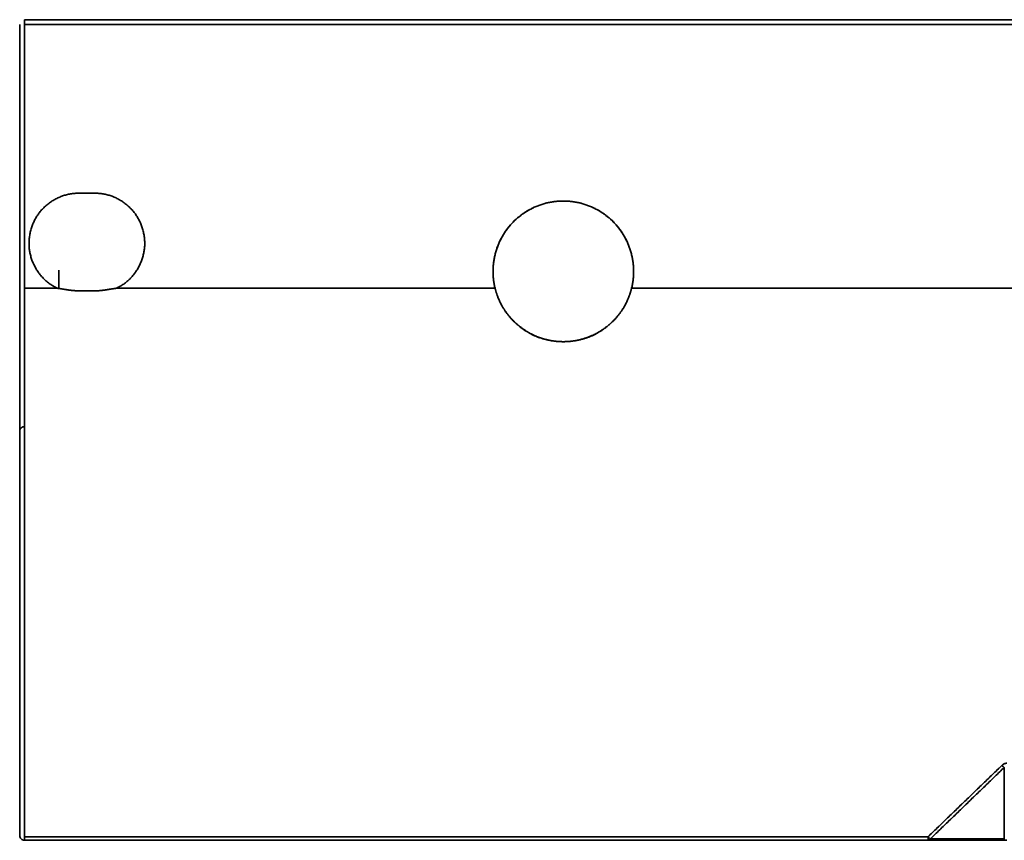
# Model space of a CAD drawing. Units: millimetres. Extents: x 59 to 806, y 77 to 567.
# Drawn here: x 170 to 233, y 77 to 130 of the extents above; entities that cross this region are included whole.
import ezdxf

# ---------------------------------------------------------------- set-up
doc = ezdxf.new("R2010")
doc.units = ezdxf.units.MM
doc.layers.add('1', color=7, linetype='Continuous', true_color=0xffffff)

msp = doc.modelspace()

# ---------------------------------------------------------------- linework, layer by layer
at = {"layer": '1', "color": 18, "linetype": 'Continuous', "lineweight": 35}
for p, q in [((200.888, 110.846), (200.894, 110.846)), ((200.894, 110.846), (200.888, 110.846)), ((208.209, 110.846), (208.215, 110.846)), ((208.215, 110.846), (208.209, 110.846))]:
    msp.add_line(p, q, dxfattribs=at)
for points, degree in [([(169.751, 112.422), (169.751, 129.268)], 1), ([(170.051, 129.568), (449.051, 129.568)], 1), ([(449.051, 129.568), (356.051, 129.568), (263.051, 129.568), (170.051, 129.568)], 3), ([(170.051, 129.268), (263.051, 129.268), (356.051, 129.268), (449.051, 129.268)], 3), ([(170.051, 129.268), (170.051, 112.383)], 1), ([(449.051, 129.268), (170.051, 129.268)], 1), ([(172.167, 112.383), (171.157, 112.867), (170.183, 114.885), (170.679, 117.069), (172.431, 118.468), (173.551, 118.468)], 2), ([(173.551, 118.468), (174.551, 118.468)], 1), ([(174.551, 118.468), (175.671, 118.468), (177.422, 117.071), (177.92, 114.886), (176.946, 112.868), (175.936, 112.383)], 2), ([(200.184, 112.383), (199.934, 113.39), (200.366, 115.421), (201.645, 117.057), (203.512, 117.968), (204.551, 117.968)], 2), ([(204.551, 117.968), (205.589, 117.968), (207.456, 117.058), (208.735, 115.422), (209.169, 113.391), (208.919, 112.383)], 2), ([(172.251, 113.536), (172.251, 112.375)], 1), ([(169.751, 77.368), (169.751, 112.422)], 1), ([(172.167, 112.383), (170.051, 112.383)], 1), ([(170.051, 112.383), (170.051, 77.29)], 1), ([(170.051, 112.383), (172.167, 112.383)], 1), ([(174.551, 112.222), (173.551, 112.222)], 1), ([(200.184, 112.383), (175.936, 112.383)], 1), ([(175.936, 112.383), (200.184, 112.383)], 1), ([(270.184, 112.383), (208.919, 112.383)], 1), ([(208.919, 112.383), (270.184, 112.383)], 1), ([(200.383, 111.764), (200.535, 111.394), (200.756, 111.049)], 2), ([(208.349, 111.053), (208.568, 111.394), (208.718, 111.761)], 2), ([(200.869, 110.881), (200.881, 110.863), (200.894, 110.846)], 2), ([(200.894, 110.846), (200.9, 110.838), (200.906, 110.83)], 2), ([(208.199, 110.833), (208.204, 110.84), (208.209, 110.846)], 2), ([(203.42, 109.11), (203.5, 109.089), (203.58, 109.072)], 2), ([(204.71, 108.97), (205.587, 109), (206.384, 109.357)], 2), ([(232.623, 81.857), (232.767, 81.996), (232.935, 81.996)], 2), ([(232.623, 81.857), (231.047, 80.335), (229.471, 78.812), (227.896, 77.29)], 3), ([(227.896, 77.29), (232.623, 81.857)], 1), ([(228.052, 77.164), (229.627, 78.687), (231.203, 80.209), (232.779, 81.731)], 3), ([(232.779, 81.731), (228.052, 77.164)], 1), ([(232.779, 77.164), (232.779, 81.731)], 1), ([(170.051, 77.29), (227.896, 77.29)], 1), ([(227.896, 77.29), (208.614, 77.29), (189.333, 77.29), (170.051, 77.29)], 3), ([(170.051, 77.068), (189.333, 77.068), (208.614, 77.068), (227.896, 77.068)], 3), ([(227.896, 77.068), (170.051, 77.068)], 1), ([(227.896, 77.068), (229.471, 77.068), (231.047, 77.068), (232.623, 77.068)], 3), ([(232.623, 77.068), (227.896, 77.068)], 1), ([(232.779, 77.164), (231.203, 77.164), (229.627, 77.164), (228.052, 77.164)], 3), ([(228.052, 77.164), (232.779, 77.164)], 1), ([(232.935, 77.068), (232.767, 77.068), (232.623, 77.068)], 2)]:
    msp.add_open_spline(points, degree=degree, dxfattribs=at)
for points, degree, knots in [([(170.051, 129.568), (170.051, 129.568), (170.051, 129.56), (170.051, 129.53), (170.051, 129.508), (170.051, 129.452), (170.051, 129.419), (170.051, 129.346), (170.051, 129.307), (170.051, 129.268)], 3, [0, 0, 0, 0, 0.25, 0.25, 0.5, 0.5, 0.75, 0.75, 1, 1, 1, 1]), ([(204.551, 117.968), (204.381, 117.968), (204.211, 117.958), (203.873, 117.92), (203.705, 117.891), (203.374, 117.814), (203.21, 117.767), (202.889, 117.653), (202.732, 117.587), (202.427, 117.438), (202.129, 117.272), (201.714, 116.973), (201.336, 116.63), (200.999, 116.246), (200.707, 115.826), (200.546, 115.526), (200.402, 115.218), (200.339, 115.059), (200.231, 114.737), (200.186, 114.573), (200.115, 114.24), (200.089, 114.071), (200.056, 113.733), (200.049, 113.563), (200.055, 113.223), (200.067, 113.053), (200.111, 112.715), (200.143, 112.548), (200.184, 112.383)], 3, [0, 0, 0, 0, 0.0625, 0.0625, 0.125, 0.125, 0.1875, 0.1875, 0.25, 0.25, 0.3125, 0.375, 0.4375, 0.5, 0.5625, 0.625, 0.625, 0.6875, 0.6875, 0.75, 0.75, 0.8125, 0.8125, 0.875, 0.875, 0.9375, 0.9375, 1, 1, 1, 1]), ([(208.919, 112.383), (208.96, 112.548), (208.991, 112.715), (209.035, 113.053), (209.048, 113.223), (209.053, 113.563), (209.047, 113.733), (209.014, 114.071), (208.988, 114.24), (208.917, 114.573), (208.872, 114.737), (208.764, 115.059), (208.701, 115.218), (208.557, 115.526), (208.395, 115.826), (208.104, 116.246), (207.767, 116.63), (207.388, 116.973), (206.973, 117.272), (206.676, 117.438), (206.37, 117.587), (206.213, 117.653), (205.892, 117.767), (205.729, 117.814), (205.397, 117.891), (205.229, 117.92), (204.891, 117.958), (204.721, 117.968), (204.551, 117.968)], 3, [0, 0, 0, 0, 0.0625, 0.0625, 0.125, 0.125, 0.1875, 0.1875, 0.25, 0.25, 0.3125, 0.3125, 0.375, 0.375, 0.4375, 0.5, 0.5625, 0.625, 0.6875, 0.75, 0.75, 0.8125, 0.8125, 0.875, 0.875, 0.9375, 0.9375, 1, 1, 1, 1]), ([(173.551, 112.222), (173.138, 112.222), (172.63, 112.313), (172.234, 112.383), (172.167, 112.383)], 2, [0, 0, 0, 0.5, 0.5, 1, 1, 1]), ([(175.936, 112.383), (175.868, 112.383), (175.467, 112.312), (174.965, 112.222), (174.551, 112.222)], 2, [0, 0, 0, 0.5, 0.5, 1, 1, 1]), ([(200.184, 112.383), (200.187, 112.372), (200.192, 112.352), (200.2, 112.32), (200.208, 112.289), (200.217, 112.258), (200.226, 112.228), (200.234, 112.197), (200.243, 112.166), (200.253, 112.136), (200.262, 112.106), (200.272, 112.076), (200.282, 112.046), (200.292, 112.016), (200.302, 111.987), (200.312, 111.957), (200.323, 111.928), (200.334, 111.899), (200.344, 111.87), (200.356, 111.841), (200.367, 111.812), (200.378, 111.784), (200.39, 111.756), (200.401, 111.727), (200.413, 111.699), (200.425, 111.672), (200.437, 111.644), (200.45, 111.616), (200.462, 111.589), (200.475, 111.562), (200.488, 111.535), (200.5, 111.508), (200.513, 111.481), (200.527, 111.455), (200.54, 111.428), (200.553, 111.402), (200.567, 111.376), (200.581, 111.35), (200.594, 111.324), (200.608, 111.299), (200.623, 111.273), (200.637, 111.248), (200.651, 111.223), (200.665, 111.198), (200.68, 111.174), (200.695, 111.149), (200.709, 111.125), (200.724, 111.1), (200.739, 111.076), (200.754, 111.052), (200.77, 111.029), (200.785, 111.005), (200.8, 110.982), (200.816, 110.959), (200.831, 110.936), (200.847, 110.913), (200.863, 110.89), (200.879, 110.867), (200.895, 110.845), (200.911, 110.823), (200.927, 110.801), (200.943, 110.779), (200.959, 110.757), (200.975, 110.736), (200.992, 110.714), (201.008, 110.693), (201.025, 110.672), (201.042, 110.651), (201.058, 110.631), (201.075, 110.61), (201.092, 110.59), (201.109, 110.57), (201.126, 110.55), (201.143, 110.53), (201.16, 110.51), (201.177, 110.49), (201.194, 110.471), (201.211, 110.452), (201.229, 110.433), (201.246, 110.414), (201.263, 110.395), (201.281, 110.377), (201.298, 110.358), (201.316, 110.34), (201.333, 110.322), (201.351, 110.304), (201.369, 110.286), (201.386, 110.269), (201.404, 110.251), (201.422, 110.234), (201.44, 110.217), (201.457, 110.2), (201.475, 110.183), (201.493, 110.166), (201.511, 110.15), (201.529, 110.134), (201.547, 110.117), (201.565, 110.101), (201.583, 110.086), (201.601, 110.07), (201.619, 110.054), (201.637, 110.039), (201.655, 110.024), (201.673, 110.009), (201.691, 109.994), (201.709, 109.979), (201.727, 109.964), (201.745, 109.95), (201.775, 109.926), (201.817, 109.894), (201.871, 109.853), (201.925, 109.813), (201.98, 109.774), (202.036, 109.736), (202.092, 109.699), (202.148, 109.663), (202.205, 109.628), (202.262, 109.593), (202.32, 109.56), (202.378, 109.527), (202.437, 109.495), (202.496, 109.464), (202.555, 109.435), (202.614, 109.406), (202.674, 109.378), (202.735, 109.351), (202.795, 109.324), (202.856, 109.299), (202.917, 109.275), (202.978, 109.251), (203.04, 109.229), (203.102, 109.207), (203.164, 109.187), (203.226, 109.167), (203.288, 109.148), (203.351, 109.131), (203.413, 109.114), (203.476, 109.098), (203.539, 109.083), (203.602, 109.069), (203.665, 109.056), (203.728, 109.043), (203.792, 109.032), (203.855, 109.022), (203.918, 109.012), (203.982, 109.004), (204.045, 108.996), (204.109, 108.989), (204.172, 108.984), (204.235, 108.979), (204.299, 108.975), (204.362, 108.972), (204.425, 108.969), (204.488, 108.968), (204.53, 108.968), (204.551, 108.968)], 3, [0, 0, 0, 0, 0.005512, 0.011009, 0.01649, 0.021955, 0.027404, 0.032838, 0.038257, 0.043659, 0.049046, 0.054418, 0.059773, 0.065113, 0.070438, 0.075747, 0.08104, 0.086317, 0.091579, 0.096825, 0.102056, 0.107271, 0.112471, 0.117654, 0.122822, 0.127975, 0.133112, 0.138233, 0.143339, 0.148429, 0.153504, 0.158563, 0.163606, 0.168634, 0.173646, 0.178642, 0.183623, 0.188589, 0.193539, 0.198473, 0.203392, 0.208295, 0.213182, 0.218054, 0.22291, 0.227751, 0.232576, 0.237386, 0.24218, 0.246959, 0.251722, 0.256469, 0.261201, 0.265918, 0.270619, 0.275304, 0.279974, 0.284628, 0.289267, 0.29389, 0.298498, 0.30309, 0.307667, 0.312228, 0.316774, 0.321304, 0.325819, 0.330318, 0.334802, 0.33927, 0.343723, 0.34816, 0.352582, 0.356988, 0.361379, 0.365754, 0.370114, 0.374458, 0.378788, 0.383101, 0.387399, 0.391682, 0.395949, 0.400201, 0.404437, 0.408658, 0.412864, 0.417054, 0.421228, 0.425388, 0.429532, 0.43366, 0.437773, 0.441871, 0.445953, 0.45002, 0.454072, 0.458108, 0.462129, 0.466134, 0.470124, 0.474099, 0.478058, 0.482002, 0.485931, 0.489844, 0.493743, 0.497625, 0.501493, 0.512811, 0.524106, 0.535378, 0.546626, 0.557852, 0.569055, 0.580236, 0.591393, 0.602529, 0.613642, 0.624733, 0.635801, 0.646848, 0.657873, 0.668877, 0.679859, 0.690819, 0.701759, 0.712677, 0.723574, 0.73445, 0.745306, 0.756141, 0.766956, 0.77775, 0.788524, 0.799278, 0.810013, 0.820727, 0.831422, 0.842098, 0.852754, 0.863391, 0.87401, 0.884609, 0.895189, 0.905752, 0.916295, 0.926821, 0.937328, 0.947817, 0.958289, 0.968743, 0.979179, 0.989598, 1, 1, 1, 1]), ([(204.551, 108.968), (202.985, 108.968), (201.764, 109.935), (200.554, 110.893), (200.184, 112.383)], 2, [0, 0, 0, 0.5, 0.5, 1, 1, 1]), ([(204.551, 108.968), (204.563, 108.968), (204.585, 108.968), (204.62, 108.968), (204.654, 108.969), (204.688, 108.97), (204.722, 108.971), (204.756, 108.972), (204.79, 108.974), (204.825, 108.976), (204.859, 108.978), (204.893, 108.981), (204.928, 108.983), (204.962, 108.986), (204.996, 108.99), (205.03, 108.993), (205.065, 108.997), (205.099, 109.001), (205.133, 109.005), (205.168, 109.01), (205.202, 109.015), (205.236, 109.02), (205.271, 109.026), (205.305, 109.031), (205.339, 109.037), (205.373, 109.043), (205.408, 109.05), (205.442, 109.057), (205.476, 109.064), (205.51, 109.071), (205.544, 109.079), (205.578, 109.086), (205.612, 109.095), (205.646, 109.103), (205.68, 109.112), (205.714, 109.121), (205.748, 109.13), (205.782, 109.139), (205.816, 109.149), (205.85, 109.159), (205.883, 109.169), (205.917, 109.18), (205.951, 109.191), (205.984, 109.202), (206.018, 109.213), (206.051, 109.225), (206.084, 109.237), (206.118, 109.249), (206.151, 109.262), (206.184, 109.274), (206.217, 109.287), (206.25, 109.301), (206.283, 109.314), (206.316, 109.328), (206.349, 109.342), (206.381, 109.357), (206.414, 109.371), (206.446, 109.386), (206.479, 109.401), (206.511, 109.417), (206.543, 109.433), (206.575, 109.449), (206.607, 109.465), (206.639, 109.481), (206.671, 109.498), (206.703, 109.515), (206.734, 109.533), (206.766, 109.55), (206.797, 109.568), (206.828, 109.586), (206.86, 109.605), (206.891, 109.623), (206.921, 109.642), (206.952, 109.662), (206.983, 109.681), (207.013, 109.701), (207.044, 109.721), (207.074, 109.741), (207.104, 109.762), (207.134, 109.782), (207.164, 109.804), (207.193, 109.825), (207.223, 109.846), (207.252, 109.868), (207.281, 109.89), (207.31, 109.913), (207.342, 109.937), (207.376, 109.964), (207.412, 109.994), (207.449, 110.024), (207.485, 110.055), (207.521, 110.087), (207.558, 110.119), (207.594, 110.152), (207.63, 110.186), (207.666, 110.22), (207.702, 110.255), (207.738, 110.29), (207.773, 110.326), (207.809, 110.363), (207.844, 110.4), (207.879, 110.438), (207.914, 110.477), (207.948, 110.516), (207.983, 110.556), (208.017, 110.597), (208.051, 110.638), (208.084, 110.68), (208.118, 110.723), (208.151, 110.767), (208.183, 110.811), (208.216, 110.856), (208.248, 110.901), (208.279, 110.947), (208.311, 110.994), (208.341, 111.042), (208.372, 111.09), (208.402, 111.139), (208.431, 111.188), (208.461, 111.239), (208.489, 111.29), (208.517, 111.341), (208.545, 111.394), (208.572, 111.447), (208.599, 111.5), (208.624, 111.555), (208.65, 111.61), (208.675, 111.665), (208.699, 111.722), (208.722, 111.779), (208.745, 111.836), (208.767, 111.894), (208.789, 111.953), (208.81, 112.013), (208.83, 112.073), (208.849, 112.134), (208.868, 112.195), (208.886, 112.257), (208.903, 112.32), (208.913, 112.362), (208.919, 112.383)], 3, [0, 0, 0, 0, 0.005626, 0.011258, 0.016894, 0.022536, 0.028183, 0.033834, 0.039491, 0.045153, 0.050821, 0.056493, 0.062171, 0.067854, 0.073543, 0.079236, 0.084935, 0.09064, 0.09635, 0.102065, 0.107785, 0.113512, 0.119243, 0.12498, 0.130723, 0.136471, 0.142225, 0.147984, 0.153749, 0.15952, 0.165296, 0.171078, 0.176866, 0.18266, 0.188459, 0.194264, 0.200075, 0.205892, 0.211714, 0.217543, 0.223377, 0.229217, 0.235064, 0.240916, 0.246774, 0.252638, 0.258508, 0.264385, 0.270267, 0.276155, 0.28205, 0.287951, 0.293858, 0.299771, 0.30569, 0.311616, 0.317547, 0.323485, 0.32943, 0.33538, 0.341337, 0.347301, 0.35327, 0.359247, 0.365229, 0.371218, 0.377213, 0.383215, 0.389224, 0.395239, 0.40126, 0.407288, 0.413323, 0.419364, 0.425412, 0.431466, 0.437528, 0.443596, 0.44967, 0.455751, 0.461839, 0.467934, 0.474036, 0.480144, 0.486259, 0.492381, 0.49851, 0.506332, 0.514216, 0.522163, 0.530172, 0.538245, 0.546379, 0.554577, 0.562837, 0.57116, 0.579546, 0.587995, 0.596506, 0.605081, 0.613719, 0.622419, 0.631183, 0.640009, 0.648899, 0.657852, 0.666868, 0.675948, 0.68509, 0.694296, 0.703565, 0.712897, 0.722293, 0.731752, 0.741275, 0.75086, 0.76051, 0.770222, 0.779999, 0.789838, 0.799742, 0.809708, 0.819739, 0.829833, 0.83999, 0.850211, 0.860496, 0.870845, 0.881257, 0.891733, 0.902273, 0.912876, 0.923543, 0.934274, 0.945069, 0.955927, 0.96685, 0.977836, 0.988886, 1, 1, 1, 1]), ([(208.919, 112.383), (208.549, 110.894), (207.339, 109.935), (206.118, 108.968), (204.551, 108.968)], 2, [0, 0, 0, 0.5, 0.5, 1, 1, 1]), ([(169.751, 103.228), (169.751, 103.376), (169.87, 103.468), (169.953, 103.533), (170.051, 103.531)], 2, [0, 0, 0, 0.577815, 0.577815, 1, 1, 1]), ([(232.779, 81.731), (232.76, 81.742), (232.735, 81.76), (232.682, 81.803), (232.653, 81.829), (232.623, 81.857)], 3, [0, 0, 0, 0, 0.5, 0.5, 1, 1, 1, 1]), ([(170.051, 77.068), (170.012, 77.068), (169.973, 77.076), (169.9, 77.106), (169.867, 77.128), (169.811, 77.183), (169.789, 77.217), (169.759, 77.289), (169.751, 77.328), (169.751, 77.368)], 3, [0, 0, 0, 0, 0.25, 0.25, 0.5, 0.5, 0.75, 0.75, 1, 1, 1, 1]), ([(170.051, 77.29), (170.051, 77.258), (170.051, 77.228), (170.051, 77.174), (170.051, 77.15), (170.051, 77.11), (170.051, 77.094), (170.051, 77.073), (170.051, 77.068), (170.051, 77.068)], 3, [0, 0, 0, 0, 0.25, 0.25, 0.5, 0.5, 0.75, 0.75, 1, 1, 1, 1]), ([(227.896, 77.29), (227.925, 77.262), (227.954, 77.236), (228.007, 77.193), (228.032, 77.176), (228.052, 77.164)], 3, [0, 0, 0, 0, 0.5, 0.5, 1, 1, 1, 1]), ([(227.896, 77.068), (227.896, 77.068), (227.896, 77.073), (227.896, 77.094), (227.896, 77.11), (227.896, 77.15), (227.896, 77.174), (227.896, 77.228), (227.896, 77.258), (227.896, 77.29)], 3, [0, 0, 0, 0, 0.25, 0.25, 0.5, 0.5, 0.75, 0.75, 1, 1, 1, 1]), ([(228.052, 77.164), (228.032, 77.134), (228.007, 77.11), (227.954, 77.076), (227.925, 77.068), (227.896, 77.068)], 3, [0, 0, 0, 0, 0.5, 0.5, 1, 1, 1, 1]), ([(232.623, 77.068), (232.653, 77.068), (232.682, 77.076), (232.735, 77.11), (232.76, 77.134), (232.779, 77.164)], 3, [0, 0, 0, 0, 0.5, 0.5, 1, 1, 1, 1])]:
    msp.add_open_spline(points, degree=degree, knots=knots, dxfattribs=at)

doc.saveas('drawing.dxf')
